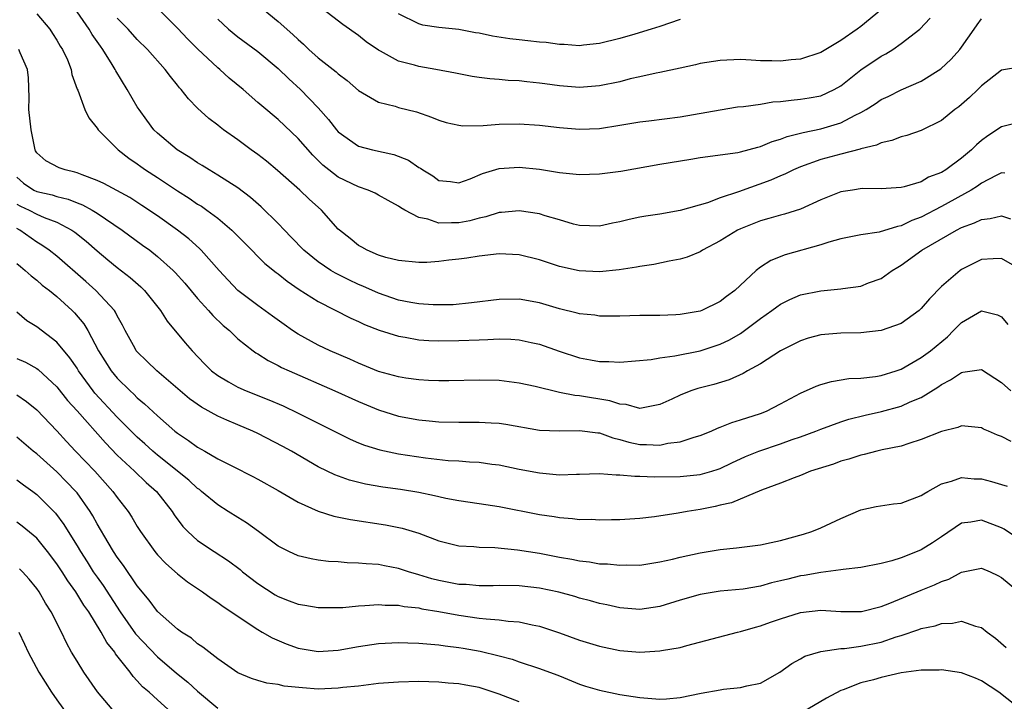
# Model space of a CAD drawing. Units: inches. Extents: x 2592000 to 2595000, y 1530000 to 1533000.
# Drawn here: x 2592165 to 2592263, y 1531338 to 1531406 of the extents above; entities that cross this region are included whole.
import ezdxf

# ---------------------------------------------------------------- set-up
doc = ezdxf.new("R2010")
doc.units = ezdxf.units.IN
doc.header["$MEASUREMENT"] = 0
doc.layers.add('LD25921530_2ft', color=123, linetype='Continuous')

msp = doc.modelspace()

# ---------------------------------------------------------------- linework, layer by layer
at = {"layer": 'LD25921530_2ft'}
for points, elevation in [([(2592167, 1531406.527), (2592168.286, 1531405), (2592168.575, 1531404.575), (2592169, 1531403.9), (2592169.333, 1531403.333), (2592169.56, 1531403), (2592170.044, 1531401.956), (2592170.422, 1531401), (2592170.481, 1531400.481), (2592171.023, 1531399.023), (2592171.07, 1531398.93), (2592171.767, 1531397), (2592172.188, 1531396.188), (2592173, 1531395.144), (2592173.089, 1531395), (2592175.093, 1531393), (2592176.162, 1531392.162), (2592177, 1531391.61), (2592177.342, 1531391.342), (2592177.827, 1531391), (2592179, 1531390.243), (2592181, 1531388.915), (2592182.17, 1531388.171), (2592183, 1531387.6), (2592183.375, 1531387.375), (2592183.914, 1531387), (2592185, 1531386.198), (2592186.415, 1531385), (2592186.716, 1531384.716), (2592187.696, 1531383.696), (2592189.7, 1531381.7), (2592190.804, 1531380.804), (2592191, 1531380.671), (2592191.916, 1531379.917), (2592193.112, 1531379.112), (2592195, 1531377.889), (2592198.247, 1531376.247), (2592199, 1531375.914), (2592199.616, 1531375.616), (2592201.058, 1531375.058), (2592203, 1531374.439), (2592203.654, 1531374.346), (2592205, 1531374.092), (2592206.017, 1531374.017), (2592207, 1531373.982), (2592209, 1531374.007), (2592211, 1531374.1), (2592211.886, 1531374.114), (2592213, 1531374.189), (2592214.161, 1531374.16), (2592215, 1531374.089), (2592216.184, 1531373.816), (2592217, 1531373.645), (2592218.963, 1531372.963), (2592221, 1531372.299), (2592222.103, 1531372.103), (2592223, 1531371.919), (2592223.916, 1531371.916), (2592225, 1531371.854), (2592228.137, 1531372.137), (2592229, 1531372.3), (2592230.496, 1531372.496), (2592233, 1531372.996), (2592235, 1531373.647), (2592235.918, 1531374.082), (2592237, 1531374.719), (2592237.408, 1531375), (2592239, 1531376.213), (2592240.121, 1531377), (2592240.615, 1531377.386), (2592241, 1531377.651), (2592241.909, 1531378.091), (2592243, 1531378.551), (2592245, 1531378.956), (2592247, 1531379.154), (2592247.196, 1531379.196), (2592249, 1531379.444), (2592249.753, 1531379.753), (2592251, 1531380.204), (2592252.108, 1531381), (2592252.666, 1531381.334), (2592253, 1531381.511), (2592255.066, 1531383), (2592258.506, 1531385), (2592259, 1531385.254), (2592260.284, 1531385.716), (2592261, 1531386.076), (2592261.842, 1531386.158), (2592263, 1531386.433), (2592263.873, 1531386.127)], 8050), ([(2592263.334, 1531390.666), (2592263, 1531390.7), (2592262.451, 1531390.451), (2592261, 1531389.682), (2592260.607, 1531389.393), (2592259.973, 1531389), (2592257, 1531387.365), (2592255, 1531386.291), (2592254.05, 1531385.95), (2592253, 1531385.425), (2592252.623, 1531385.377), (2592250.818, 1531384.818), (2592249, 1531384.536), (2592247, 1531384.124), (2592245.794, 1531383.794), (2592245, 1531383.527), (2592241.47, 1531382.53), (2592240.025, 1531381.975), (2592239, 1531381.318), (2592238.581, 1531381), (2592236.439, 1531379), (2592235.607, 1531378.393), (2592235, 1531377.89), (2592233.181, 1531377), (2592233, 1531376.931), (2592231, 1531376.596), (2592230.567, 1531376.567), (2592229, 1531376.502), (2592227, 1531376.492), (2592225, 1531376.452), (2592223, 1531376.451), (2592222.528, 1531376.528), (2592221, 1531376.68), (2592220.755, 1531376.755), (2592219, 1531377.173), (2592217, 1531377.764), (2592215, 1531378.137), (2592213, 1531378.104), (2592210.248, 1531377.752), (2592208.415, 1531377.584), (2592207, 1531377.553), (2592206.443, 1531377.557), (2592205, 1531377.66), (2592204.204, 1531377.796), (2592203, 1531378.046), (2592201, 1531378.719), (2592199.425, 1531379.426), (2592199, 1531379.6), (2592198.042, 1531380.042), (2592196.718, 1531380.718), (2592196.252, 1531381), (2592195, 1531381.836), (2592193.552, 1531383), (2592192.32, 1531384.32), (2592191.632, 1531385), (2592191, 1531385.653), (2592189.309, 1531387.309), (2592188.257, 1531388.257), (2592187, 1531389.212), (2592185, 1531390.492), (2592184.137, 1531391), (2592183.445, 1531391.445), (2592183, 1531391.7), (2592182.231, 1531392.231), (2592180.949, 1531393), (2592179, 1531394.648), (2592178.644, 1531395), (2592177.938, 1531395.938), (2592177.174, 1531397), (2592177, 1531397.272), (2592176.004, 1531399), (2592174.861, 1531400.862), (2592174.801, 1531401), (2592174.503, 1531401.497), (2592173.558, 1531403), (2592173.319, 1531403.319), (2592172.495, 1531404.495), (2592172.206, 1531405), (2592171, 1531406.723)], 8052), ([(2592265, 1531401.248), (2592263, 1531400.945), (2592261, 1531399.368), (2592260.638, 1531399), (2592259.799, 1531398.201), (2592258.728, 1531397.272), (2592258.356, 1531397), (2592257, 1531395.926), (2592255, 1531394.932), (2592253.571, 1531394.429), (2592253, 1531394.299), (2592252.081, 1531393.919), (2592251, 1531393.691), (2592250.542, 1531393.458), (2592249, 1531393.088), (2592248.939, 1531393.061), (2592247, 1531392.564), (2592245, 1531392.027), (2592243, 1531391.312), (2592242.284, 1531391), (2592241.436, 1531390.564), (2592241, 1531390.396), (2592240.032, 1531389.969), (2592236.815, 1531388.815), (2592235, 1531388.208), (2592233.727, 1531387.727), (2592231, 1531386.95), (2592229, 1531386.608), (2592227.605, 1531386.395), (2592227, 1531386.282), (2592225.929, 1531386.072), (2592225, 1531385.827), (2592224.295, 1531385.705), (2592223, 1531385.411), (2592221, 1531385.469), (2592220.389, 1531385.612), (2592219, 1531386.026), (2592217.572, 1531386.428), (2592217, 1531386.619), (2592215, 1531386.92), (2592213.237, 1531386.763), (2592213, 1531386.762), (2592211.674, 1531386.326), (2592211, 1531386.21), (2592210.07, 1531385.929), (2592209, 1531385.726), (2592208.264, 1531385.737), (2592207, 1531385.699), (2592205.916, 1531386.084), (2592205, 1531386.275), (2592203.605, 1531387), (2592203.226, 1531387.226), (2592203, 1531387.404), (2592201.944, 1531387.944), (2592201, 1531388.5), (2592200.673, 1531388.673), (2592199.957, 1531389), (2592199, 1531389.325), (2592197, 1531390.277), (2592196.048, 1531391), (2592195.469, 1531391.469), (2592194.457, 1531392.457), (2592193, 1531394.126), (2592191, 1531396.019), (2592189.38, 1531397.38), (2592189, 1531397.725), (2592187.519, 1531399), (2592186.144, 1531400.145), (2592185.202, 1531401), (2592185, 1531401.161), (2592183, 1531403.052), (2592182.025, 1531404.026), (2592181, 1531405.107), (2592179.095, 1531407)], 8056), ([(2592189.521, 1531407), (2592191, 1531405.78), (2592192.473, 1531404.473), (2592193, 1531403.966), (2592193.523, 1531403.523), (2592194.063, 1531403), (2592195, 1531402.162), (2592196.775, 1531400.776), (2592197, 1531400.555), (2592197.889, 1531399.889), (2592199, 1531398.91), (2592201, 1531397.753), (2592202.667, 1531397.333), (2592203, 1531397.227), (2592204.791, 1531396.791), (2592206.262, 1531396.262), (2592207, 1531395.962), (2592207.731, 1531395.731), (2592209, 1531395.439), (2592209.403, 1531395.403), (2592211.426, 1531395.426), (2592213, 1531395.559), (2592215, 1531395.594), (2592217, 1531395.467), (2592219, 1531395.228), (2592221, 1531395.049), (2592223, 1531395.124), (2592225, 1531395.448), (2592227, 1531395.797), (2592227.89, 1531395.89), (2592231, 1531396.276), (2592234.992, 1531396.992), (2592236.733, 1531397.267), (2592237.313, 1531397.313), (2592239, 1531397.553), (2592240.235, 1531397.765), (2592241, 1531397.818), (2592242.045, 1531397.955), (2592243, 1531398.031), (2592243.839, 1531398.161), (2592245, 1531398.379), (2592246.34, 1531399), (2592247, 1531399.377), (2592249, 1531400.969), (2592251, 1531402.307), (2592251.461, 1531402.539), (2592252.177, 1531403), (2592253, 1531403.57), (2592254.849, 1531405), (2592255.89, 1531406.11)], 8060), ([(2592251.03, 1531406.97), (2592249, 1531405.27), (2592248.633, 1531405), (2592247, 1531403.885), (2592245, 1531402.676), (2592243, 1531402.019), (2592242.054, 1531401.946), (2592241, 1531401.832), (2592240.126, 1531401.874), (2592239, 1531401.872), (2592238.069, 1531401.931), (2592237, 1531401.974), (2592235, 1531401.907), (2592233, 1531401.581), (2592232.539, 1531401.461), (2592231, 1531401.14), (2592229, 1531400.696), (2592228.637, 1531400.636), (2592227, 1531400.251), (2592226.051, 1531400.051), (2592225, 1531399.781), (2592223, 1531399.365), (2592221, 1531399.217), (2592219, 1531399.38), (2592217.563, 1531399.563), (2592217, 1531399.651), (2592215.756, 1531399.757), (2592215, 1531399.851), (2592213.903, 1531399.903), (2592213, 1531400.005), (2592212.059, 1531400.059), (2592211, 1531400.205), (2592210.312, 1531400.312), (2592209, 1531400.547), (2592208.644, 1531400.644), (2592206.689, 1531401), (2592205, 1531401.286), (2592204.587, 1531401.413), (2592203, 1531401.831), (2592201.182, 1531402.818), (2592201, 1531402.903), (2592199.765, 1531403.765), (2592199, 1531404.38), (2592197.459, 1531405.459), (2592195.447, 1531407)], 8062), ([(2592231, 1531405.972), (2592229, 1531405.279), (2592228.137, 1531405), (2592226.506, 1531404.506), (2592225, 1531404.094), (2592223, 1531403.583), (2592221.409, 1531403.409), (2592221, 1531403.352), (2592219.478, 1531403.478), (2592219, 1531403.477), (2592217.666, 1531403.666), (2592217, 1531403.71), (2592215.851, 1531403.851), (2592215, 1531403.933), (2592214.058, 1531404.057), (2592212.326, 1531404.325), (2592211, 1531404.609), (2592210.659, 1531404.659), (2592209, 1531404.974), (2592207, 1531405.184), (2592205.419, 1531405.419), (2592205, 1531405.537), (2592203, 1531406.551)], 8064), ([(2592265, 1531395.774), (2592263, 1531395.299), (2592261.622, 1531394.378), (2592261, 1531393.916), (2592260.496, 1531393.504), (2592259.998, 1531393), (2592259, 1531392.163), (2592257.431, 1531391), (2592257, 1531390.736), (2592255.734, 1531390.266), (2592255, 1531389.823), (2592253.305, 1531389.305), (2592253, 1531389.24), (2592251, 1531389.122), (2592249.137, 1531389.137), (2592248.146, 1531389), (2592247, 1531388.818), (2592245, 1531388.022), (2592243, 1531387.094), (2592241.407, 1531386.594), (2592241, 1531386.493), (2592239.848, 1531386.152), (2592239, 1531385.934), (2592237, 1531385.136), (2592236.722, 1531385), (2592235, 1531383.954), (2592233.231, 1531383), (2592233, 1531382.853), (2592231.695, 1531382.305), (2592231, 1531382.1), (2592229.911, 1531381.911), (2592228.399, 1531381.6), (2592227, 1531381.398), (2592226.678, 1531381.322), (2592224.94, 1531381.059), (2592223, 1531380.866), (2592220.953, 1531380.953), (2592219, 1531381.395), (2592217, 1531382.061), (2592215, 1531382.536), (2592213, 1531382.631), (2592211, 1531382.418), (2592209.784, 1531382.217), (2592209, 1531382.104), (2592207.989, 1531382.012), (2592207, 1531381.878), (2592205.798, 1531381.798), (2592205, 1531381.799), (2592203, 1531381.974), (2592201.726, 1531382.274), (2592201, 1531382.502), (2592199.859, 1531383), (2592199.323, 1531383.323), (2592199, 1531383.49), (2592198.175, 1531384.175), (2592197.105, 1531385), (2592197, 1531385.099), (2592195.327, 1531387), (2592194.095, 1531388.095), (2592193.157, 1531389), (2592190.95, 1531390.95), (2592189.854, 1531391.854), (2592189, 1531392.526), (2592188.336, 1531393), (2592187, 1531394.003), (2592185.583, 1531395), (2592185.248, 1531395.248), (2592185, 1531395.464), (2592184.124, 1531396.124), (2592183, 1531397.152), (2592182.075, 1531398.075), (2592181.367, 1531399), (2592181.183, 1531399.183), (2592181, 1531399.432), (2592180.294, 1531400.295), (2592179.781, 1531401), (2592178.021, 1531403), (2592177, 1531403.978), (2592176.09, 1531405), (2592175, 1531406.116)], 8054), ([(2592185, 1531405.997), (2592186.079, 1531405), (2592187, 1531404.263), (2592189, 1531402.795), (2592191, 1531401.101), (2592192.063, 1531400.063), (2592193.245, 1531399), (2592195, 1531397.192), (2592196.034, 1531396.033), (2592196.818, 1531395), (2592197, 1531394.79), (2592199, 1531393.362), (2592200.4, 1531393), (2592202.536, 1531392.536), (2592203.969, 1531391.969), (2592205, 1531391.251), (2592205.171, 1531391.171), (2592205.417, 1531391), (2592206.409, 1531390.409), (2592207, 1531389.947), (2592208.165, 1531389.835), (2592209, 1531389.726), (2592210.103, 1531390.103), (2592211.348, 1531390.652), (2592213, 1531391.124), (2592215, 1531391.278), (2592217, 1531391.074), (2592219, 1531390.753), (2592221, 1531390.559), (2592223, 1531390.613), (2592225.115, 1531390.885), (2592229, 1531391.567), (2592232.072, 1531392.072), (2592233, 1531392.219), (2592236.745, 1531392.745), (2592237, 1531392.799), (2592238.732, 1531393.268), (2592239, 1531393.321), (2592240.169, 1531393.831), (2592241, 1531394.051), (2592241.665, 1531394.335), (2592243, 1531394.653), (2592243.263, 1531394.737), (2592245, 1531395.082), (2592247, 1531395.67), (2592248.442, 1531396.442), (2592249, 1531396.701), (2592249.523, 1531397), (2592250.418, 1531397.582), (2592251, 1531397.996), (2592251.694, 1531398.306), (2592253, 1531398.957), (2592255, 1531399.829), (2592256.955, 1531401.045), (2592257.972, 1531402.028), (2592258.837, 1531403), (2592259, 1531403.216), (2592260.278, 1531405), (2592260.564, 1531405.437), (2592261, 1531406.047)], 8058), ([(2592265, 1531381.021), (2592263, 1531382.181), (2592262.157, 1531382.157), (2592261, 1531382.075), (2592260.268, 1531381.732), (2592259, 1531381.095), (2592258.861, 1531381), (2592257, 1531379.407), (2592255.821, 1531378.179), (2592255, 1531377.19), (2592254.904, 1531377.096), (2592254.79, 1531377), (2592253, 1531375.726), (2592251, 1531375.012), (2592249, 1531374.776), (2592247, 1531374.746), (2592245, 1531374.585), (2592243.756, 1531374.244), (2592243, 1531374.001), (2592241, 1531372.982), (2592239, 1531371.712), (2592237.717, 1531371), (2592237.27, 1531370.73), (2592235.886, 1531370.114), (2592234.355, 1531369.644), (2592232.773, 1531369.227), (2592232.085, 1531369), (2592231, 1531368.577), (2592230.176, 1531368.176), (2592229, 1531367.633), (2592227.327, 1531367.327), (2592227, 1531367.244), (2592225.649, 1531367.649), (2592225, 1531367.68), (2592224.013, 1531368.013), (2592221, 1531368.504), (2592220.537, 1531368.537), (2592219, 1531368.85), (2592218.865, 1531368.865), (2592216.57, 1531369.43), (2592215, 1531369.783), (2592213, 1531370.03), (2592211, 1531370.071), (2592207.996, 1531370.004), (2592207, 1531370.003), (2592205.959, 1531370.041), (2592205, 1531370.099), (2592203.721, 1531370.28), (2592203, 1531370.401), (2592201, 1531370.949), (2592199, 1531371.751), (2592198.146, 1531372.147), (2592196.173, 1531373), (2592195, 1531373.559), (2592193, 1531374.637), (2592192.441, 1531375), (2592191.601, 1531375.6), (2592190.456, 1531376.456), (2592189, 1531377.498), (2592187, 1531378.998), (2592186.027, 1531380.027), (2592185.137, 1531381), (2592183.361, 1531383), (2592183.182, 1531383.182), (2592182.127, 1531384.127), (2592180.998, 1531385), (2592179, 1531386.423), (2592177.458, 1531387.459), (2592176.24, 1531388.24), (2592173.654, 1531389.654), (2592173, 1531389.943), (2592171.502, 1531390.497), (2592171, 1531390.712), (2592170.781, 1531390.781), (2592169.815, 1531391), (2592169.223, 1531391.222), (2592167.904, 1531391.904), (2592167, 1531392.686), (2592166.883, 1531392.884), (2592166.834, 1531393), (2592166.425, 1531395), (2592166.21, 1531397), (2592166.225, 1531398.224), (2592166.172, 1531400.173), (2592166.065, 1531401), (2592165.352, 1531402.648), (2592165.226, 1531403)], 8048), ([(2592165, 1531390.278), (2592165.683, 1531389.683), (2592166.707, 1531389), (2592167, 1531388.854), (2592168.526, 1531388.526), (2592169, 1531388.369), (2592170.102, 1531388.102), (2592171, 1531387.729), (2592171.531, 1531387.531), (2592172.491, 1531387), (2592173, 1531386.69), (2592175.498, 1531385), (2592177.524, 1531383.524), (2592178.236, 1531383), (2592179, 1531382.397), (2592180.561, 1531381), (2592180.779, 1531380.779), (2592181.722, 1531379.721), (2592183, 1531378.209), (2592184.09, 1531377), (2592184.506, 1531376.506), (2592185.527, 1531375.528), (2592186.157, 1531375), (2592187, 1531374.198), (2592188.521, 1531373), (2592188.794, 1531372.794), (2592189, 1531372.677), (2592190.017, 1531372.017), (2592191, 1531371.537), (2592191.344, 1531371.344), (2592192.099, 1531371), (2592196.663, 1531369), (2592199, 1531367.934), (2592201, 1531367.115), (2592203, 1531366.485), (2592205, 1531366.109), (2592206.026, 1531366.026), (2592207, 1531365.928), (2592209, 1531365.89), (2592211, 1531365.896), (2592212.191, 1531365.809), (2592213, 1531365.775), (2592213.68, 1531365.68), (2592217, 1531365.11), (2592219, 1531365.016), (2592221, 1531365.062), (2592222.83, 1531364.83), (2592223, 1531364.825), (2592224.326, 1531364.326), (2592225, 1531364.176), (2592225.902, 1531363.902), (2592227, 1531363.656), (2592227.665, 1531363.665), (2592229, 1531363.598), (2592229.795, 1531363.795), (2592231, 1531363.934), (2592232.408, 1531364.408), (2592233, 1531364.555), (2592234.096, 1531365), (2592234.717, 1531365.283), (2592235, 1531365.38), (2592236.14, 1531365.86), (2592237, 1531366.106), (2592239, 1531366.757), (2592239.604, 1531367), (2592241, 1531367.719), (2592243, 1531368.791), (2592244.539, 1531369.461), (2592245, 1531369.632), (2592246.062, 1531369.938), (2592247.779, 1531370.221), (2592249, 1531370.276), (2592250.433, 1531370.433), (2592251, 1531370.53), (2592252.501, 1531371), (2592253, 1531371.173), (2592255, 1531372.324), (2592255.912, 1531373), (2592257.604, 1531374.396), (2592258.222, 1531375), (2592259, 1531375.809), (2592261, 1531376.972), (2592262.572, 1531376.573), (2592263, 1531376.364), (2592263.621, 1531375.621)], 8046), ([(2592165, 1531387.592), (2592165.391, 1531387.391), (2592166.225, 1531387), (2592167, 1531386.59), (2592167.735, 1531386.265), (2592169, 1531385.785), (2592170.48, 1531385), (2592170.792, 1531384.792), (2592171.907, 1531383.907), (2592173, 1531382.944), (2592174.062, 1531382.062), (2592175, 1531381.299), (2592176.303, 1531380.303), (2592177.354, 1531379.354), (2592177.704, 1531379), (2592179.295, 1531377), (2592179.96, 1531375.96), (2592181.773, 1531373.773), (2592182.446, 1531373), (2592183.694, 1531371.694), (2592184.395, 1531371), (2592185, 1531370.532), (2592186.079, 1531369.921), (2592187, 1531369.374), (2592187.824, 1531369), (2592190.098, 1531368.098), (2592191.502, 1531367.502), (2592193, 1531366.795), (2592198.193, 1531364.193), (2592199, 1531363.841), (2592199.599, 1531363.598), (2592201.121, 1531363.12), (2592203, 1531362.735), (2592205.667, 1531362.333), (2592207.915, 1531362.084), (2592209, 1531362.027), (2592210.062, 1531361.938), (2592211, 1531361.9), (2592212.286, 1531361.714), (2592213, 1531361.629), (2592215, 1531361.226), (2592217, 1531360.853), (2592219, 1531360.664), (2592220.714, 1531360.714), (2592221, 1531360.709), (2592223, 1531360.777), (2592224.649, 1531360.649), (2592225, 1531360.662), (2592226.502, 1531360.502), (2592227, 1531360.512), (2592228.447, 1531360.447), (2592231, 1531360.477), (2592233, 1531360.674), (2592234.15, 1531361), (2592234.797, 1531361.202), (2592235, 1531361.279), (2592236.158, 1531361.842), (2592237.53, 1531362.471), (2592238.847, 1531363), (2592241, 1531363.727), (2592242.153, 1531364.153), (2592243, 1531364.445), (2592244.502, 1531365), (2592245, 1531365.207), (2592247, 1531365.932), (2592247.808, 1531366.192), (2592249.409, 1531366.591), (2592251.045, 1531366.955), (2592253, 1531367.486), (2592253.91, 1531367.91), (2592255, 1531368.352), (2592256.642, 1531369.358), (2592257, 1531369.626), (2592257.911, 1531370.088), (2592259, 1531370.849), (2592259.147, 1531370.853), (2592261, 1531371.132), (2592263, 1531369.829), (2592263.907, 1531369)], 8044), ([(2592263.957, 1531363.957), (2592263, 1531364.466), (2592262.601, 1531364.6), (2592261.702, 1531365), (2592261.202, 1531365.202), (2592261, 1531365.335), (2592260.654, 1531365.346), (2592259, 1531365.535), (2592258.65, 1531365.35), (2592257, 1531364.966), (2592255, 1531364.148), (2592253.768, 1531363.768), (2592253, 1531363.498), (2592251.126, 1531363.126), (2592250.582, 1531363), (2592249.335, 1531362.665), (2592249, 1531362.617), (2592247.798, 1531362.202), (2592247, 1531361.998), (2592246.278, 1531361.722), (2592243.996, 1531361), (2592243, 1531360.584), (2592242.356, 1531360.356), (2592241, 1531359.81), (2592239.114, 1531359.114), (2592236.132, 1531357.868), (2592235, 1531357.634), (2592234.496, 1531357.504), (2592233, 1531357.208), (2592231.696, 1531357), (2592230.827, 1531356.827), (2592228.469, 1531356.469), (2592227, 1531356.305), (2592225, 1531356.167), (2592224.176, 1531356.176), (2592223, 1531356.132), (2592222.189, 1531356.189), (2592221, 1531356.183), (2592220.284, 1531356.284), (2592219, 1531356.362), (2592218.462, 1531356.462), (2592217, 1531356.671), (2592213, 1531357.461), (2592211, 1531357.773), (2592209, 1531358.062), (2592207.7, 1531358.301), (2592207, 1531358.452), (2592206.566, 1531358.566), (2592205, 1531358.89), (2592203.188, 1531359.188), (2592201.429, 1531359.429), (2592199.719, 1531359.719), (2592198.111, 1531360.111), (2592196.638, 1531360.638), (2592195.901, 1531361), (2592195, 1531361.45), (2592192.343, 1531363), (2592191.479, 1531363.479), (2592189, 1531364.771), (2592188.505, 1531365), (2592187, 1531365.62), (2592185.898, 1531366.102), (2592185, 1531366.475), (2592183.372, 1531367.372), (2592182.199, 1531368.199), (2592181.249, 1531369), (2592178.941, 1531371), (2592177.962, 1531371.962), (2592177, 1531372.875), (2592176.898, 1531373), (2592176.775, 1531373.225), (2592175.804, 1531375), (2592175.536, 1531375.536), (2592175, 1531376.463), (2592174.829, 1531376.829), (2592174.712, 1531377), (2592172.855, 1531379), (2592171.883, 1531379.883), (2592169, 1531382.415), (2592168.242, 1531383), (2592167.509, 1531383.509), (2592167, 1531383.805), (2592165.301, 1531385), (2592165, 1531385.16)], 8042), ([(2592165, 1531381.696), (2592165.376, 1531381.376), (2592165.856, 1531381), (2592166.444, 1531380.444), (2592167, 1531380.009), (2592167.543, 1531379.543), (2592168.259, 1531379), (2592169, 1531378.395), (2592170.524, 1531377), (2592170.763, 1531376.763), (2592171.668, 1531375.669), (2592172.068, 1531375), (2592173.143, 1531373), (2592174.394, 1531371), (2592175, 1531370.255), (2592176.276, 1531369), (2592176.661, 1531368.661), (2592177, 1531368.315), (2592177.73, 1531367.73), (2592179, 1531366.524), (2592180.74, 1531365), (2592181, 1531364.785), (2592182.08, 1531364.079), (2592183, 1531363.389), (2592183.706, 1531363), (2592185, 1531362.253), (2592186.53, 1531361.47), (2592188.498, 1531360.498), (2592189, 1531360.228), (2592191, 1531359.1), (2592193, 1531357.916), (2592195, 1531357.033), (2592196.549, 1531356.549), (2592198.202, 1531356.202), (2592201.682, 1531355.682), (2592203.35, 1531355.35), (2592205, 1531354.833), (2592207, 1531354.074), (2592209, 1531353.576), (2592210.494, 1531353.506), (2592211, 1531353.448), (2592212.581, 1531353.418), (2592214.812, 1531353.188), (2592217, 1531352.835), (2592219, 1531352.461), (2592220.249, 1531352.249), (2592221, 1531352.083), (2592221.976, 1531351.975), (2592223, 1531351.802), (2592223.772, 1531351.772), (2592225, 1531351.648), (2592225.678, 1531351.678), (2592227, 1531351.671), (2592229, 1531351.975), (2592230.257, 1531352.257), (2592231, 1531352.442), (2592233, 1531352.879), (2592235, 1531353.218), (2592236.632, 1531353.369), (2592239, 1531353.673), (2592240.076, 1531353.923), (2592241, 1531354.108), (2592243.272, 1531354.728), (2592244.111, 1531355), (2592245, 1531355.368), (2592247, 1531356.315), (2592249, 1531357.149), (2592250.517, 1531357.483), (2592252.242, 1531357.758), (2592253, 1531357.837), (2592255, 1531358.576), (2592255.247, 1531358.753), (2592255.66, 1531359), (2592257, 1531359.766), (2592258.026, 1531360.026), (2592259, 1531360.387), (2592260.253, 1531360.253), (2592261, 1531360.242), (2592261.996, 1531359.996), (2592263, 1531359.681), (2592263.535, 1531359.535)], 8040), ([(2592265, 1531354.034), (2592263.249, 1531355.249), (2592263, 1531355.383), (2592261, 1531356.142), (2592259.934, 1531355.934), (2592259, 1531355.834), (2592257, 1531354.477), (2592256.11, 1531353.89), (2592255, 1531353.184), (2592254.582, 1531353), (2592253, 1531352.386), (2592252.086, 1531352.086), (2592251, 1531351.807), (2592249, 1531351.409), (2592247.221, 1531351.222), (2592247, 1531351.178), (2592245, 1531350.941), (2592243.367, 1531350.633), (2592243, 1531350.584), (2592241.724, 1531350.276), (2592241, 1531350.081), (2592240.112, 1531349.888), (2592239, 1531349.573), (2592237.281, 1531349.281), (2592235, 1531349.055), (2592233, 1531348.744), (2592231, 1531348.168), (2592229, 1531347.538), (2592227, 1531347.233), (2592225, 1531347.404), (2592223.703, 1531347.703), (2592223, 1531347.838), (2592222.103, 1531348.103), (2592221, 1531348.367), (2592220.527, 1531348.527), (2592218.956, 1531348.956), (2592217, 1531349.375), (2592215, 1531349.593), (2592213, 1531349.617), (2592212.402, 1531349.598), (2592211, 1531349.596), (2592209.718, 1531349.718), (2592209, 1531349.739), (2592207, 1531350.125), (2592206.3, 1531350.3), (2592205, 1531350.706), (2592203.968, 1531351), (2592203, 1531351.328), (2592201.582, 1531351.582), (2592201, 1531351.709), (2592199.774, 1531351.774), (2592199, 1531351.862), (2592197.89, 1531351.89), (2592197, 1531351.972), (2592196.031, 1531352.031), (2592195, 1531352.165), (2592194.282, 1531352.282), (2592193, 1531352.584), (2592192.079, 1531353), (2592191, 1531353.553), (2592189.057, 1531355), (2592187.865, 1531355.865), (2592187, 1531356.384), (2592186.044, 1531357), (2592185, 1531357.646), (2592183.397, 1531359), (2592183.174, 1531359.174), (2592183, 1531359.288), (2592182.115, 1531360.115), (2592179, 1531362.607), (2592178.538, 1531363), (2592177.744, 1531363.743), (2592177, 1531364.404), (2592175, 1531366.377), (2592172.775, 1531368.775), (2592172.596, 1531369), (2592171.153, 1531371), (2592171, 1531371.25), (2592170.295, 1531372.295), (2592169, 1531373.845), (2592167, 1531375.391), (2592165.99, 1531375.99), (2592165, 1531376.827)], 8038), ([(2592165, 1531372.236), (2592165.866, 1531371.866), (2592167, 1531371.248), (2592167.143, 1531371.143), (2592169, 1531369.406), (2592170.061, 1531368.061), (2592171, 1531367.028), (2592173.818, 1531363.819), (2592175, 1531362.616), (2592176.723, 1531361), (2592177.882, 1531359.882), (2592178.907, 1531359), (2592180.476, 1531357), (2592180.677, 1531356.677), (2592181.518, 1531355.518), (2592182.024, 1531355), (2592183, 1531354.115), (2592184.636, 1531353), (2592186.071, 1531352.071), (2592187.222, 1531351.222), (2592187.48, 1531351), (2592189, 1531349.817), (2592190.703, 1531348.703), (2592191, 1531348.529), (2592192.121, 1531348.12), (2592193, 1531347.767), (2592193.67, 1531347.67), (2592195, 1531347.437), (2592195.427, 1531347.427), (2592197.456, 1531347.455), (2592199, 1531347.615), (2592199.625, 1531347.625), (2592201, 1531347.74), (2592201.676, 1531347.676), (2592203, 1531347.664), (2592203.547, 1531347.547), (2592205, 1531347.399), (2592205.319, 1531347.319), (2592207, 1531347.05), (2592209, 1531346.678), (2592211, 1531346.395), (2592211.695, 1531346.305), (2592213, 1531346.219), (2592213.915, 1531346.085), (2592215, 1531346.015), (2592216.275, 1531345.725), (2592217, 1531345.6), (2592219, 1531344.932), (2592221, 1531344.196), (2592223, 1531343.579), (2592225, 1531343.161), (2592227, 1531343.009), (2592229, 1531343.121), (2592229.161, 1531343.161), (2592231, 1531343.475), (2592231.673, 1531343.673), (2592236.725, 1531345), (2592237, 1531345.06), (2592238.502, 1531345.498), (2592239, 1531345.619), (2592240.01, 1531345.99), (2592241, 1531346.33), (2592243, 1531346.948), (2592245, 1531347.161), (2592247, 1531347.045), (2592249.045, 1531347.045), (2592251, 1531347.533), (2592251.88, 1531347.88), (2592255, 1531349.183), (2592256.304, 1531349.695), (2592257, 1531350.027), (2592257.731, 1531350.269), (2592259, 1531350.949), (2592261, 1531351.355), (2592261.854, 1531351), (2592262.636, 1531350.636), (2592263, 1531350.427), (2592264.701, 1531349)], 8036), ([(2592165, 1531368.596), (2592165.957, 1531367.957), (2592167, 1531367.124), (2592169, 1531365.036), (2592169.962, 1531363.962), (2592170.856, 1531363), (2592172.762, 1531361), (2592174.569, 1531359), (2592175, 1531358.39), (2592176.088, 1531357), (2592176.446, 1531356.446), (2592177, 1531355.517), (2592177.332, 1531355), (2592178.751, 1531353), (2592179, 1531352.697), (2592179.822, 1531351.822), (2592181, 1531350.787), (2592182.005, 1531350.005), (2592183.487, 1531349), (2592184.356, 1531348.356), (2592185, 1531347.947), (2592185.539, 1531347.538), (2592187, 1531346.563), (2592188.242, 1531345.758), (2592189, 1531345.243), (2592189.431, 1531345), (2592190.408, 1531344.408), (2592191.819, 1531343.819), (2592193, 1531343.4), (2592195, 1531343.046), (2592197, 1531343.187), (2592199, 1531343.562), (2592201, 1531343.861), (2592203, 1531343.963), (2592203.918, 1531343.918), (2592205, 1531343.905), (2592205.81, 1531343.81), (2592207, 1531343.735), (2592207.63, 1531343.63), (2592209, 1531343.474), (2592209.407, 1531343.407), (2592211.108, 1531343.108), (2592213, 1531342.633), (2592214.29, 1531342.29), (2592215, 1531342.022), (2592217, 1531341.364), (2592218.745, 1531340.745), (2592219, 1531340.625), (2592221, 1531339.82), (2592221.607, 1531339.607), (2592223, 1531339.209), (2592225, 1531338.787), (2592227, 1531338.471), (2592229, 1531338.328), (2592229.638, 1531338.363), (2592231, 1531338.474), (2592233.097, 1531338.903), (2592235, 1531339.262), (2592235.309, 1531339.309), (2592237, 1531339.472), (2592237.648, 1531339.648), (2592239, 1531339.918), (2592240.937, 1531341), (2592242.125, 1531341.875), (2592243, 1531342.34), (2592243.419, 1531342.581), (2592245, 1531343.055), (2592247, 1531343.348), (2592247.369, 1531343.369), (2592249, 1531343.586), (2592251, 1531343.997), (2592252.511, 1531344.511), (2592253, 1531344.648), (2592254.763, 1531345.237), (2592255, 1531345.34), (2592256.369, 1531345.631), (2592257, 1531345.864), (2592258.109, 1531345.891), (2592259, 1531346.089), (2592260.413, 1531345.587), (2592261, 1531345.449), (2592261.55, 1531345), (2592262.376, 1531344.376), (2592263.457, 1531343.456)], 8034), ([(2592215, 1531338.039), (2592213, 1531338.812), (2592211, 1531339.463), (2592209.703, 1531339.703), (2592209, 1531339.85), (2592207.922, 1531339.922), (2592207, 1531340.011), (2592205, 1531340.06), (2592203, 1531340.025), (2592201, 1531339.875), (2592199, 1531339.627), (2592197.464, 1531339.464), (2592197, 1531339.396), (2592195, 1531339.328), (2592193.431, 1531339.431), (2592191.622, 1531339.622), (2592191, 1531339.778), (2592189.902, 1531339.902), (2592189, 1531340.167), (2592188.373, 1531340.373), (2592187, 1531340.934), (2592185, 1531342.345), (2592183.502, 1531343.502), (2592183, 1531343.823), (2592182.378, 1531344.378), (2592181.381, 1531345), (2592181, 1531345.28), (2592179, 1531347.03), (2592178.168, 1531348.168), (2592177, 1531349.583), (2592175.621, 1531351.62), (2592175, 1531352.446), (2592174.634, 1531353), (2592174.088, 1531353.912), (2592173, 1531355.776), (2592172.577, 1531356.577), (2592172.32, 1531357), (2592171, 1531358.868), (2592170.896, 1531359), (2592169.967, 1531359.967), (2592169, 1531360.945), (2592167, 1531362.729), (2592166.648, 1531363), (2592165, 1531364.388)], 8032), ([(2592165, 1531360.158), (2592165.663, 1531359.663), (2592166.607, 1531359), (2592167, 1531358.706), (2592168.848, 1531356.848), (2592169.701, 1531355.701), (2592170.111, 1531355), (2592171, 1531353.578), (2592171.338, 1531353), (2592172, 1531352), (2592172.622, 1531351), (2592173, 1531350.447), (2592173.616, 1531349.616), (2592175.296, 1531347), (2592176.818, 1531344.818), (2592179, 1531342.541), (2592180.902, 1531340.902), (2592182.015, 1531340.015), (2592183, 1531339.129), (2592185, 1531337.417)], 8030), ([(2592180.4, 1531337), (2592179, 1531338.239), (2592178.173, 1531339), (2592177.531, 1531339.531), (2592177, 1531340.153), (2592176.577, 1531340.577), (2592176.28, 1531341), (2592174.842, 1531342.842), (2592174.753, 1531343), (2592173.958, 1531343.958), (2592173.41, 1531345), (2592172.164, 1531347), (2592171.677, 1531347.677), (2592170.886, 1531349), (2592170.085, 1531350.085), (2592169.526, 1531351), (2592169, 1531351.796), (2592168.073, 1531353), (2592167, 1531354.328), (2592165.537, 1531355.537), (2592165, 1531355.951)], 8028), ([(2592174.875, 1531336.875), (2592173.04, 1531339.04), (2592171.673, 1531341), (2592171, 1531342.087), (2592170.463, 1531343), (2592169.941, 1531343.941), (2592169.449, 1531345), (2592168.442, 1531347), (2592167.87, 1531347.87), (2592167.232, 1531349), (2592167, 1531349.33), (2592166.248, 1531350.248), (2592165.558, 1531351), (2592165.278, 1531351.279)], 8026), ([(2592165.197, 1531345), (2592165.787, 1531343.787), (2592166.145, 1531343), (2592167.185, 1531341), (2592168.474, 1531339), (2592169, 1531338.245), (2592170.362, 1531336.362)], 8024), ([(2592265.269, 1531337), (2592262.716, 1531339), (2592261, 1531340.156), (2592260.403, 1531340.402), (2592259, 1531340.936), (2592257, 1531341.227), (2592256.794, 1531341.206), (2592255, 1531341.215), (2592253, 1531340.933), (2592251, 1531340.474), (2592250.251, 1531340.251), (2592249, 1531339.932), (2592247.244, 1531339.244), (2592247, 1531339.168), (2592245.573, 1531338.427), (2592243.165, 1531337)], 8032)]:
    msp.add_lwpolyline(points, dxfattribs=dict(at, elevation=elevation))

doc.saveas('drawing.dxf')
